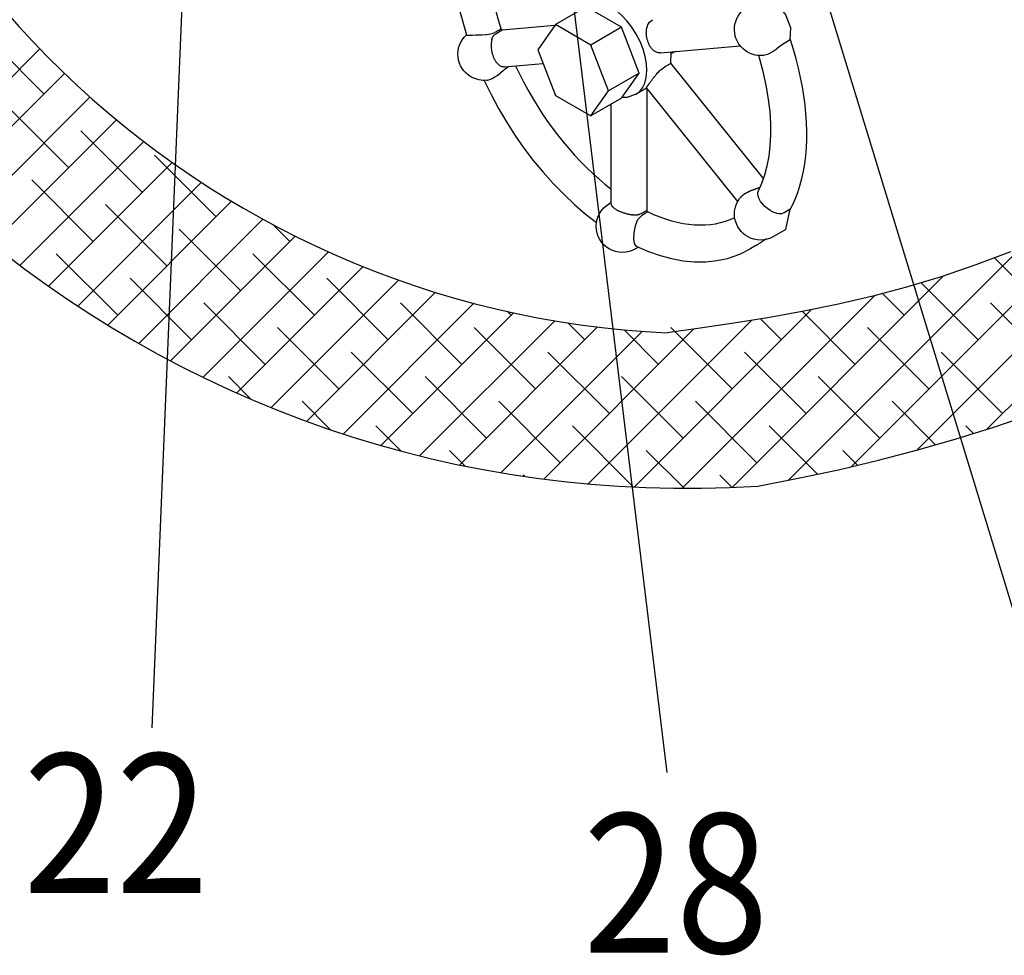
# Model space of a CAD drawing. Extents: x -1.7 to 84.9, y -0.9 to 64.1.
# Drawn here: x 28.5 to 32, y 18.7 to 22.1 of the extents above; entities that cross this region are included whole.
import ezdxf
from ezdxf.enums import TextEntityAlignment as Align

# ---------------------------------------------------------------- set-up
doc = ezdxf.new("R2010")
doc.units = 0
doc.header["$LTSCALE"] = 1.5
doc.header["$MEASUREMENT"] = 0
doc.layers.get('0').update_dxf_attribs({"linetype": 'CONTINUOUS'})
doc.layers.add('HATCH', color=4, linetype='CONTINUOUS')
doc.layers.add('NUMBER', color=3, linetype='CONTINUOUS')
doc.styles.add('ROMAN', font='ROMANS.shx', dxfattribs={"width": 0.88, "height": 0.5})

msp = doc.modelspace()

# ---------------------------------------------------------------- linework, layer by layer
at = {"extrusion": (0, 0.816497, 0.57735)}
for p, q in [((30.4987, 22.1449, -57.5929), (30.3884, 22.0812, -57.5929)), ((30.6263, 22.0712, -57.5929), (30.4987, 22.1449, -57.5929)), ((30.1922, 22.0649, -57.5929), (30.1706, 22.0524, -57.5929)), ((30.1968, 22.0607, -57.5929), (30.1752, 22.0482, -57.5929)), ((30.1968, 22.0607, -57.5929), (30.1922, 22.0649, -57.5929)), ((30.3862, 22.0781, -57.5929), (30.1964, 22.0611, -57.5929)), ((30.3884, 22.0812, -57.5929), (30.3246, 21.9904, -57.5929)), ((30.516, 22.0075, -57.5929), (30.3884, 22.0812, -57.5929)), ((30.6263, 22.0712, -57.5929), (30.516, 22.0075, -57.5929)), ((30.6901, 21.9068, -57.5929), (30.6263, 22.0712, -57.5929)), ((30.0682, 22.0437, -57.5929), (30.0683, 22.0436, -57.5929)), ((30.0683, 22.0436, -57.5929), (30.0704, 22.0433, -57.5929)), ((30.0704, 22.0433, -57.5929), (30.0749, 22.0431, -57.5929)), ((30.0749, 22.0431, -57.5929), (30.0817, 22.043, -57.5929)), ((30.0817, 22.043, -57.5929), (30.0903, 22.0432, -57.5929)), ((30.0903, 22.0432, -57.5929), (30.1006, 22.0435, -57.5929)), ((30.1006, 22.0435, -57.5929), (30.1121, 22.044, -57.5929)), ((30.1121, 22.044, -57.5929), (30.1244, 22.0446, -57.5929)), ((30.1244, 22.0446, -57.5929), (30.1371, 22.0452, -57.5929)), ((30.1371, 22.0452, -57.5929), (30.1406, 22.0454, -57.5929)), ((30.1406, 22.0454, -57.5929), (30.1495, 22.0461, -57.5929)), ((30.1495, 22.0461, -57.5929), (30.1609, 22.0483, -57.5929)), ((30.1609, 22.0483, -57.5929), (30.1706, 22.0524, -57.5929)), ((31.2326, 22.0257, -57.5929), (31.2109, 22.0132, -57.5929)), ((30.3246, 21.9904, -57.5929), (30.3884, 21.826, -57.5929)), ((30.5798, 21.8431, -57.5929), (30.516, 22.0075, -57.5929)), ((30.7661, 21.9793, -57.5929), (31.0525, 22.0049, -57.5929)), ((31.1822, 21.9912, -57.5929), (31.1718, 21.9837, -57.5929)), ((31.185, 21.9935, -57.5929), (31.1822, 21.9912, -57.5929)), ((31.1922, 21.9996, -57.5929), (31.185, 21.9935, -57.5929)), ((31.2019, 22.0072, -57.5929), (31.1922, 21.9996, -57.5929)), ((31.2109, 22.0132, -57.5929), (31.2019, 22.0072, -57.5929)), ((30.8035, 21.9411, -57.5929), (30.8051, 21.9828, -57.5929)), ((30.8187, 21.984, -57.5929), (30.8055, 21.9764, -57.5929)), ((31.1414, 21.9706, -57.5929), (31.133, 21.9696, -57.5929)), ((31.1509, 21.9733, -57.5929), (31.1414, 21.9706, -57.5929)), ((31.1612, 21.9777, -57.5929), (31.1509, 21.9733, -57.5929)), ((31.1718, 21.9837, -57.5929), (31.1612, 21.9777, -57.5929)), ((30.1932, 21.9097, -57.5929), (30.2, 21.9159, -57.5929)), ((30.2, 21.9159, -57.5929), (30.2093, 21.9236, -57.5929)), ((30.2048, 21.9292, -57.5929), (30.3436, 21.9416, -57.5929)), ((30.2093, 21.9236, -57.5929), (30.2182, 21.9296, -57.5929)), ((30.2198, 21.9305, -57.5929), (30.2182, 21.9296, -57.5929)), ((30.8035, 21.9411, -57.5929), (30.7819, 21.9286, -57.5929)), ((31.137, 21.5278, -57.5929), (30.8037, 21.9424, -57.5929)), ((30.1421, 21.881, -57.5929), (30.1444, 21.8813, -57.5929)), ((30.1444, 21.8813, -57.5929), (30.1523, 21.8835, -57.5929)), ((30.1523, 21.8835, -57.5929), (30.1613, 21.8873, -57.5929)), ((30.1613, 21.8873, -57.5929), (30.1709, 21.8927, -57.5929)), ((30.1709, 21.8927, -57.5929), (30.1808, 21.8994, -57.5929)), ((30.1808, 21.8994, -57.5929), (30.1906, 21.9074, -57.5929)), ((30.1906, 21.9074, -57.5929), (30.1932, 21.9097, -57.5929)), ((30.6901, 21.9068, -57.5929), (30.5798, 21.8431, -57.5929)), ((30.6263, 21.816, -57.5929), (30.6901, 21.9068, -57.5929)), ((30.7156, 21.8523, -57.5929), (30.6783, 21.8308, -57.5929)), ((30.7154, 21.8526, -57.5929), (31.0434, 21.4446, -57.5929)), ((30.7182, 21.4117, -57.5929), (30.7182, 21.8491, -57.5929)), ((30.3884, 21.826, -57.5929), (30.516, 21.7524, -57.5929)), ((30.516, 21.7524, -57.5929), (30.5798, 21.8431, -57.5929)), ((30.6263, 21.816, -57.5929), (30.516, 21.7524, -57.5929)), ((30.589, 21.4358, -57.5929), (30.589, 21.7945, -57.5929)), ((31.1161, 21.4721, -57.5929), (31.1168, 21.4796, -57.5929)), ((31.1174, 21.4637, -57.5929), (31.1161, 21.4721, -57.5929)), ((31.1168, 21.4796, -57.5929), (31.1174, 21.4814, -57.5929)), ((31.1174, 21.4814, -57.5929), (31.1184, 21.4839, -57.5929)), ((31.1207, 21.4546, -57.5929), (31.1174, 21.4637, -57.5929)), ((30.589, 21.4413, -57.5929), (30.582, 21.4372, -57.5929)), ((31.126, 21.4453, -57.5929), (31.1207, 21.4546, -57.5929)), ((31.133, 21.4361, -57.5929), (31.126, 21.4453, -57.5929)), ((31.1414, 21.4274, -57.5929), (31.133, 21.4361, -57.5929)), ((31.1509, 21.4194, -57.5929), (31.1414, 21.4274, -57.5929)), ((30.6851, 21.3798, -57.5929), (30.6992, 21.3948, -57.5929)), ((30.7174, 21.4132, -57.5929), (30.6957, 21.4007, -57.5929)), ((30.7208, 21.4073, -57.5929), (30.6992, 21.3948, -57.5929)), ((30.7208, 21.4073, -57.5929), (30.7174, 21.4132, -57.5929)), ((31.1612, 21.4126, -57.5929), (31.1509, 21.4194, -57.5929)), ((31.1718, 21.407, -57.5929), (31.1612, 21.4126, -57.5929)), ((31.1822, 21.4029, -57.5929), (31.1718, 21.407, -57.5929)), ((31.185, 21.4021, -57.5929), (31.1822, 21.4029, -57.5929)), ((31.1922, 21.4007, -57.5929), (31.185, 21.4021, -57.5929)), ((31.2019, 21.4011, -57.5929), (31.1922, 21.4007, -57.5929)), ((31.2109, 21.4046, -57.5929), (31.2019, 21.4011, -57.5929)), ((31.2326, 21.4171, -57.5929), (31.2109, 21.4046, -57.5929)), ((31.2174, 21.3444, -57.5929), (31.2326, 21.4171, -57.5929)), ((30.6713, 21.3336, -57.5929), (30.6766, 21.3577, -57.5929)), ((30.6766, 21.3577, -57.5929), (30.6816, 21.3723, -57.5929)), ((30.6816, 21.3723, -57.5929), (30.6851, 21.3798, -57.5929)), ((30.6701, 21.3111, -57.5929), (30.6713, 21.3336, -57.5929)), ((31.2174, 21.3444, -57.5929), (31.1732, 21.3188, -57.5929)), ((30.6731, 21.2935, -57.5929), (30.6701, 21.3111, -57.5929)), ((30.6798, 21.2838, -57.5929), (30.6731, 21.2935, -57.5929)), ((30.6866, 21.2805, -57.5929), (30.676, 21.2744, -57.5929)), ((30.6809, 21.2831, -57.5929), (30.6798, 21.2838, -57.5929)), ((31.1113, 21.2875, -57.5929), (31.0888, 21.2745, -57.5929)), ((31.1113, 21.2875, -57.5929), (31.1478, 21.3125, -57.5929))]:
    msp.add_line(p, q, dxfattribs=at)
at = {"elevation": -57.5929}
for points in [[(30.0519, 22.5879), (30.0386, 22.5475), (30.0284, 22.5052), (30.021, 22.4611), (30.0165, 22.4154), (30.0149, 22.3682), (30.016, 22.3198), (30.0198, 22.2703), (30.0263, 22.2199), (30.0435, 22.1324), (30.0682, 22.0437)], [(30.1715, 22.5292), (30.1645, 22.5072), (30.1585, 22.4842), (30.1535, 22.4604), (30.1496, 22.4357), (30.1467, 22.4102), (30.1449, 22.384), (30.1441, 22.3571), (30.1444, 22.3296), (30.1457, 22.3016), (30.1481, 22.273), (30.1516, 22.244), (30.156, 22.2146), (30.1616, 22.1848), (30.1681, 22.1547), (30.1757, 22.1245), (30.1842, 22.0941), (30.1937, 22.0635)], [(30.6762, 21.8296), (30.6902, 21.8397), (30.7015, 21.8535), (30.7099, 21.8709), (30.7152, 21.8913), (30.7172, 21.9143), (30.7158, 21.9393), (30.7112, 21.9657), (30.7034, 21.9927), (30.6926, 22.0197), (30.6791, 22.0461), (30.6632, 22.0711), (30.6453, 22.0942), (30.626, 22.1148), (30.6055, 22.1323), (30.5846, 22.1463)], [(31.2326, 22.0257), (31.2352, 22.0687), (31.2158, 22.1186), (31.1811, 22.1583)], [(30.1599, 22.0276), (30.1594, 22.0254), (30.1589, 22.0231), (30.1585, 22.0207), (30.1581, 22.0183), (30.1578, 22.0158), (30.1576, 22.0133), (30.1574, 22.0108), (30.1573, 22.0082), (30.1573, 22.0055), (30.1573, 22.0029), (30.1574, 22.0002), (30.1576, 21.9975), (30.1578, 21.9947), (30.1581, 21.992), (30.1585, 21.9893), (30.159, 21.9866), (30.1595, 21.9839), (30.1601, 21.9812), (30.1607, 21.9785), (30.1615, 21.9758), (30.1622, 21.9732), (30.1631, 21.9706), (30.164, 21.968), (30.165, 21.9655), (30.166, 21.9631), (30.1671, 21.9607), (30.1682, 21.9583), (30.1694, 21.956), (30.1707, 21.9538), (30.172, 21.9517), (30.1733, 21.9496), (30.1747, 21.9476), (30.1761, 21.9457), (30.1775, 21.9439), (30.179, 21.9422), (30.1805, 21.9406), (30.1821, 21.939), (30.1836, 21.9376), (30.1852, 21.9363), (30.1868, 21.935), (30.1884, 21.9339), (30.19, 21.9329), (30.1916, 21.932), (30.1932, 21.9313), (30.1948, 21.9306), (30.1979, 21.9296)], [(31.2295, 21.4104), (31.2406, 21.4316), (31.2506, 21.454), (31.2596, 21.4774), (31.2676, 21.5018), (31.2744, 21.5272), (31.2802, 21.5536), (31.2848, 21.5808), (31.2884, 21.6089), (31.2908, 21.6378), (31.2922, 21.6674), (31.2924, 21.6977), (31.2914, 21.7287), (31.2894, 21.7602), (31.2862, 21.7922), (31.2819, 21.8247), (31.2766, 21.8576), (31.2701, 21.8908), (31.2625, 21.9243), (31.2539, 21.958), (31.2443, 21.9919), (31.2335, 22.0259)], [(31.1184, 21.4839), (31.1308, 21.5112), (31.1414, 21.5411), (31.15, 21.5736), (31.1566, 21.6085), (31.1609, 21.6455), (31.163, 21.6846), (31.1627, 21.7255), (31.1601, 21.7679), (31.1551, 21.8117), (31.1476, 21.8567), (31.1354, 21.9126), (31.1197, 21.9695)], [(30.2452, 21.9328), (30.2592, 21.9036), (30.2739, 21.8747), (30.2893, 21.8461), (30.3055, 21.8179), (30.3224, 21.7901), (30.3399, 21.7627), (30.3581, 21.736), (30.3769, 21.7098), (30.3962, 21.6842), (30.416, 21.6593), (30.4364, 21.6351), (30.4571, 21.6117), (30.4783, 21.5891), (30.4999, 21.5674), (30.5218, 21.5466), (30.544, 21.5267), (30.5664, 21.5078), (30.589, 21.4899)], [(30.132, 21.8804), (30.1568, 21.8297), (30.1836, 21.7798), (30.2124, 21.731), (30.2429, 21.6834), (30.2752, 21.6372), (30.309, 21.5927), (30.3442, 21.5499), (30.3808, 21.5092), (30.4182, 21.4708), (30.4567, 21.4347), (30.496, 21.401), (30.5361, 21.37)], [(30.6288, 21.8195), (30.648, 21.8203), (30.6818, 21.8329)], [(31.098, 21.486), (31.0967, 21.4856), (31.0953, 21.4851), (31.094, 21.4846), (31.0926, 21.4841), (31.0913, 21.4836), (31.09, 21.4831), (31.0887, 21.4825), (31.0874, 21.482), (31.0862, 21.4814), (31.0849, 21.4809), (31.0836, 21.4803), (31.0824, 21.4797), (31.0812, 21.4791), (31.08, 21.4785), (31.0788, 21.4779), (31.0776, 21.4773), (31.0764, 21.4767), (31.0753, 21.476), (31.0741, 21.4754), (31.073, 21.4747), (31.0719, 21.4741), (31.0708, 21.4734), (31.0698, 21.4728), (31.0687, 21.4721), (31.0677, 21.4714), (31.0667, 21.4707), (31.0657, 21.4701), (31.0647, 21.4694), (31.0638, 21.4687), (31.0629, 21.468), (31.0619, 21.4673), (31.0611, 21.4666), (31.0602, 21.4659), (31.0594, 21.4652), (31.0585, 21.4645), (31.0578, 21.4638), (31.057, 21.4631), (31.0562, 21.4624), (31.0555, 21.4617), (31.0548, 21.461), (31.0541, 21.4603), (31.0535, 21.4596), (31.0529, 21.4589), (31.0523, 21.4582), (31.0517, 21.4575), (31.0506, 21.4562)], [(30.589, 21.4358), (30.5891, 21.435), (30.5892, 21.4341), (30.5894, 21.4332), (30.5898, 21.4322), (30.5902, 21.4313), (30.5907, 21.4303), (30.5913, 21.4293), (30.592, 21.4283), (30.5928, 21.4273), (30.5936, 21.4263), (30.5946, 21.4253), (30.5956, 21.4243), (30.5968, 21.4233), (30.598, 21.4222), (30.5993, 21.4212), (30.6006, 21.4202), (30.6021, 21.4192), (30.6036, 21.4182), (30.6052, 21.4172), (30.6069, 21.4162), (30.6086, 21.4152), (30.6104, 21.4142), (30.6122, 21.4132), (30.6141, 21.4123), (30.6161, 21.4114), (30.6181, 21.4105), (30.6202, 21.4096), (30.6223, 21.4087), (30.6245, 21.4078), (30.6267, 21.407), (30.6289, 21.4062), (30.6312, 21.4054), (30.6335, 21.4046), (30.6358, 21.4039), (30.6382, 21.4032), (30.6406, 21.4025), (30.643, 21.4019), (30.6454, 21.4012), (30.6478, 21.4006), (30.6502, 21.4), (30.6526, 21.3995), (30.655, 21.399), (30.6575, 21.3985), (30.6599, 21.398), (30.6622, 21.3976), (30.667, 21.3968)], [(30.7201, 21.4086), (30.7417, 21.3988), (30.7633, 21.3901), (30.7846, 21.3825), (30.8058, 21.376), (30.8268, 21.3707), (30.8475, 21.3664), (30.868, 21.3634), (30.8881, 21.3614), (30.9078, 21.3607), (30.9271, 21.3611), (30.9461, 21.3626), (30.9645, 21.3653), (30.9825, 21.3691), (30.9999, 21.3741), (31.0168, 21.3802), (31.0331, 21.3874)], [(30.6809, 21.2831), (30.7228, 21.2653), (30.7647, 21.2508), (30.8064, 21.2398), (30.8478, 21.2323), (30.8888, 21.2285), (30.9291, 21.2286), (30.9686, 21.2326), (31.0069, 21.2407), (31.0515, 21.256), (31.0933, 21.2772)]]:
    msp.add_lwpolyline(points, dxfattribs=at)
at = {"extrusion": (0, 0, -1), "elevation": 57.5929}
msp.add_lwpolyline([(-30.7661, 21.9793), (-30.7616, 21.9793), (-30.7579, 21.9797), (-30.7547, 21.9804), (-30.7518, 21.9814), (-30.7492, 21.9826), (-30.7469, 21.9838), (-30.7447, 21.9852), (-30.7426, 21.9867), (-30.7407, 21.9883), (-30.7388, 21.99), (-30.7371, 21.9918), (-30.7355, 21.9936), (-30.7339, 21.9955), (-30.7324, 21.9974), (-30.731, 21.9994), (-30.7297, 22.0015), (-30.7284, 22.0036), (-30.7272, 22.0057), (-30.726, 22.008), (-30.7249, 22.0102), (-30.7238, 22.0125), (-30.7228, 22.0148), (-30.7219, 22.0172), (-30.721, 22.0196), (-30.7202, 22.0221), (-30.7194, 22.0246), (-30.7187, 22.0272), (-30.718, 22.0298), (-30.7174, 22.0324), (-30.7169, 22.0351), (-30.7164, 22.0378), (-30.7161, 22.0406), (-30.7157, 22.0434), (-30.7155, 22.0463), (-30.7154, 22.0492), (-30.7153, 22.0522), (-30.7154, 22.0553), (-30.7156, 22.0584), (-30.7159, 22.0617), (-30.7164, 22.065), (-30.717, 22.0684), (-30.718, 22.0719), (-30.7192, 22.0757), (-30.7209, 22.0797), (-30.7232, 22.084), (-30.7267, 22.0891), (-30.7377, 22.0985)], dxfattribs=at)
at = {"extrusion": (9.89642e-12, -2.86005e-12, -1), "elevation": 57.5929}
msp.add_lwpolyline([(-30.1599, 22.0276), (-30.16, 22.0279), (-30.1601, 22.0282), (-30.1602, 22.0285), (-30.1603, 22.0288), (-30.1604, 22.0292), (-30.1605, 22.0295), (-30.1606, 22.0298), (-30.1607, 22.0301), (-30.1608, 22.0304), (-30.1609, 22.0307), (-30.161, 22.0311), (-30.1611, 22.0314), (-30.1612, 22.0317), (-30.1614, 22.032), (-30.1615, 22.0324), (-30.1616, 22.0327), (-30.1618, 22.033), (-30.1619, 22.0334), (-30.1621, 22.0337), (-30.1622, 22.034), (-30.1624, 22.0344), (-30.1625, 22.0347), (-30.1627, 22.0351), (-30.1629, 22.0354), (-30.1631, 22.0358), (-30.1633, 22.0362), (-30.1635, 22.0365), (-30.1637, 22.0369), (-30.1639, 22.0373), (-30.1642, 22.0377), (-30.1644, 22.0381), (-30.1647, 22.0385), (-30.165, 22.0389), (-30.1653, 22.0393), (-30.1656, 22.0397), (-30.1659, 22.0402), (-30.1662, 22.0406), (-30.1666, 22.0411), (-30.167, 22.0416), (-30.1675, 22.0421), (-30.168, 22.0426), (-30.1685, 22.0432), (-30.1691, 22.0438), (-30.1699, 22.0444), (-30.1708, 22.0452), (-30.1752, 22.0482)], dxfattribs=at)
at = {"extrusion": (6.65579e-14, -7.78627e-13, -1), "elevation": 57.5929}
msp.add_lwpolyline([(-30.2048, 21.9292), (-30.2046, 21.9292), (-30.2044, 21.9292), (-30.2042, 21.9292), (-30.2041, 21.9291), (-30.2039, 21.9291), (-30.2037, 21.9291), (-30.2036, 21.9291), (-30.2034, 21.9291), (-30.2032, 21.9291), (-30.2031, 21.9291), (-30.2029, 21.9291), (-30.2027, 21.9291), (-30.2026, 21.9291), (-30.2024, 21.9291), (-30.2023, 21.9291), (-30.2021, 21.9291), (-30.202, 21.9291), (-30.2018, 21.9291), (-30.2017, 21.9291), (-30.2015, 21.9291), (-30.2014, 21.9291), (-30.2012, 21.9292), (-30.2011, 21.9292), (-30.2009, 21.9292), (-30.2008, 21.9292), (-30.2007, 21.9292), (-30.2005, 21.9292), (-30.2004, 21.9292), (-30.2002, 21.9292), (-30.2001, 21.9293), (-30.2, 21.9293), (-30.1998, 21.9293), (-30.1997, 21.9293), (-30.1996, 21.9293), (-30.1994, 21.9294), (-30.1993, 21.9294), (-30.1992, 21.9294), (-30.1991, 21.9294), (-30.1989, 21.9294), (-30.1988, 21.9295), (-30.1987, 21.9295), (-30.1986, 21.9295), (-30.1984, 21.9295), (-30.1983, 21.9296), (-30.1982, 21.9296), (-30.1981, 21.9296), (-30.1979, 21.9296)], dxfattribs=at)
at = {"extrusion": (3.36925e-12, -6.60277e-13, -1), "elevation": 57.5929}
msp.add_lwpolyline([(-30.7154, 21.8526), (-30.7153, 21.8528), (-30.7153, 21.853), (-30.7154, 21.8533), (-30.7156, 21.8536), (-30.7158, 21.854), (-30.7161, 21.8545), (-30.7164, 21.855), (-30.7167, 21.8556), (-30.7171, 21.8562), (-30.7176, 21.8569), (-30.7181, 21.8577), (-30.7186, 21.8584), (-30.7192, 21.8593), (-30.7198, 21.8602), (-30.7205, 21.8611), (-30.7212, 21.8621), (-30.7219, 21.8632), (-30.7227, 21.8642), (-30.7235, 21.8654), (-30.7243, 21.8666), (-30.7252, 21.8678), (-30.7261, 21.8691), (-30.7271, 21.8704), (-30.728, 21.8718), (-30.7291, 21.8732), (-30.7302, 21.8747), (-30.7313, 21.8762), (-30.7324, 21.8778), (-30.7336, 21.8795), (-30.7349, 21.8812), (-30.7362, 21.8829), (-30.7376, 21.8847), (-30.739, 21.8866), (-30.7405, 21.8885), (-30.7421, 21.8905), (-30.7437, 21.8926), (-30.7454, 21.8948), (-30.7473, 21.897), (-30.7492, 21.8993), (-30.7513, 21.9017), (-30.7536, 21.9043), (-30.756, 21.907), (-30.7588, 21.9099), (-30.7619, 21.913), (-30.7656, 21.9165), (-30.7819, 21.9286)], dxfattribs=at)
at = {"extrusion": (-3.07881e-12, 6.27612e-12, -1), "elevation": 57.5929}
msp.add_lwpolyline([(-31.1244, 21.4963), (-31.1239, 21.4961), (-31.1234, 21.4958), (-31.123, 21.4956), (-31.1225, 21.4953), (-31.122, 21.4951), (-31.1215, 21.4949), (-31.121, 21.4946), (-31.1205, 21.4944), (-31.1199, 21.4942), (-31.1194, 21.4939), (-31.1189, 21.4937), (-31.1184, 21.4935), (-31.1178, 21.4933), (-31.1173, 21.493), (-31.1168, 21.4928), (-31.1162, 21.4926), (-31.1157, 21.4924), (-31.1151, 21.4921), (-31.1146, 21.4919), (-31.114, 21.4917), (-31.1135, 21.4915), (-31.1129, 21.4913), (-31.1123, 21.4911), (-31.1118, 21.4908), (-31.1112, 21.4906), (-31.1106, 21.4904), (-31.11, 21.4902), (-31.1095, 21.49), (-31.1089, 21.4898), (-31.1083, 21.4896), (-31.1077, 21.4893), (-31.1071, 21.4891), (-31.1065, 21.4889), (-31.1059, 21.4887), (-31.1053, 21.4885), (-31.1047, 21.4883), (-31.1041, 21.4881), (-31.1035, 21.4879), (-31.1029, 21.4877), (-31.1023, 21.4875), (-31.1017, 21.4873), (-31.1011, 21.4871), (-31.1005, 21.4869), (-31.0998, 21.4866), (-31.0992, 21.4864), (-31.098, 21.486)], dxfattribs=at)
at = {"extrusion": (-3.58047e-14, 9.04554e-14, -1), "elevation": 57.5929}
msp.add_lwpolyline([(-30.6957, 21.4007), (-30.6923, 21.3989), (-30.6907, 21.3983), (-30.6896, 21.3979), (-30.6886, 21.3976), (-30.6876, 21.3974), (-30.6868, 21.3972), (-30.686, 21.397), (-30.6853, 21.3968), (-30.6846, 21.3967), (-30.6839, 21.3966), (-30.6833, 21.3965), (-30.6827, 21.3964), (-30.6821, 21.3963), (-30.6815, 21.3963), (-30.6809, 21.3962), (-30.6804, 21.3962), (-30.6799, 21.3962), (-30.6793, 21.3961), (-30.6788, 21.3961), (-30.6783, 21.3961), (-30.6778, 21.3961), (-30.6773, 21.3961), (-30.6769, 21.3961), (-30.6764, 21.3961), (-30.6759, 21.3961), (-30.6755, 21.3961), (-30.675, 21.3961), (-30.6746, 21.3961), (-30.6742, 21.3961), (-30.6737, 21.3961), (-30.6733, 21.3962), (-30.6729, 21.3962), (-30.6725, 21.3962), (-30.672, 21.3963), (-30.6716, 21.3963), (-30.6712, 21.3963), (-30.6708, 21.3964), (-30.6704, 21.3964), (-30.67, 21.3964), (-30.6696, 21.3965), (-30.6692, 21.3965), (-30.6689, 21.3966), (-30.6685, 21.3966), (-30.6681, 21.3967), (-30.6677, 21.3967), (-30.6674, 21.3968), (-30.667, 21.3968)], dxfattribs=at)
for points in [[(32.0245, 21.2645), (31.9007, 21.2175), (31.7757, 21.1748), (31.6503, 21.137), (31.5249, 21.1039), (31.3999, 21.0749), (31.2755, 21.0495), (31.152, 21.0271), (31.0297, 21.0072), (30.9089, 20.9893), (30.7899, 20.9728)], [(31.1162, 20.4223), (31.2614, 20.4501), (31.4064, 20.4811), (31.5501, 20.5152), (31.6916, 20.5522), (31.83, 20.5919), (31.9644, 20.6342), (32.0938, 20.6787)]]:
    msp.add_lwpolyline(points)
for centre, radius, start, end in [((30.8617, 24.4062), 3.992, 184.9899, 273.6555), ((30.9495, 24.327, -57.5929), 3.3581, 184.5783, 267.2764)]:
    msp.add_arc(centre, radius, start, end)
at = {"extrusion": (0, 0, -1)}
for centre, start, end in [((-31.1262, 22.0632, 57.5929), 300, 44.0968), ((-30.1317, 21.9744, 57.5929), 300, 47.4855), ((-31.1262, 22.0632, 57.5929), 263.2395, 300), ((-30.1317, 21.9744, 57.5929), 263.4419, 300), ((-31.1262, 21.4002, 57.5929), 300, 36.496), ((-30.629, 21.3558, 57.5929), 300, 60), ((-31.1262, 21.4002, 57.5929), 240, 300), ((-30.629, 21.3558, 57.5929), 240, 300)]:
    msp.add_arc(centre, 0.094, start, end, dxfattribs=at)
at = {"layer": 'HATCH'}
for p, q in [((28.5494, 21.8319), (28.3285, 22.0529)), ((31.9403, 20.6266), (33.3631, 22.0494)), ((28.0819, 21.5411), (28.5345, 21.9937)), ((28.173, 21.4555), (28.623, 21.9055)), ((28.2669, 21.3726), (28.7148, 21.8205)), ((28.6378, 21.5668), (28.4169, 21.7877)), ((28.3636, 21.2925), (28.8099, 21.7388)), ((28.903, 21.4784), (28.682, 21.6993)), ((28.4631, 21.2152), (28.9083, 21.6605)), ((29.1682, 21.39), (28.9472, 21.611)), ((31.6882, 20.5513), (32.7672, 21.6302)), ((28.5654, 21.1408), (29.0102, 21.5856)), ((28.7262, 21.3016), (28.5052, 21.5226)), ((28.6706, 21.0693), (29.1154, 21.514)), ((28.9914, 21.2132), (28.7704, 21.4342)), ((28.7788, 21.0007), (29.2242, 21.446)), ((31.452, 20.4919), (32.3851, 21.4249)), ((28.8901, 20.9351), (29.3366, 21.3817)), ((29.4333, 21.3016), (29.3728, 21.3621)), ((29.0043, 20.8726), (29.4527, 21.321)), ((29.2565, 21.1248), (29.0356, 21.3458)), ((31.2268, 20.4434), (32.0644, 21.281)), ((28.8146, 21.0364), (28.5936, 21.2574)), ((29.1218, 20.8133), (29.5727, 21.2642)), ((29.5217, 21.0364), (29.3007, 21.2574)), ((29.2426, 20.7573), (29.6967, 21.2114)), ((32.085, 21.1248), (31.9671, 21.2427)), ((31.0241, 20.4175), (31.7843, 21.1777)), ((29.0798, 20.948), (28.8588, 21.169)), ((29.3668, 20.7047), (29.8249, 21.1629)), ((29.7869, 20.948), (29.5659, 21.169)), ((31.9082, 20.948), (31.7033, 21.1529)), ((29.4945, 20.6556), (29.9576, 21.1188)), ((30.8441, 20.4143), (31.5368, 21.107)), ((31.643, 21.0364), (31.565, 21.1144)), ((29.3449, 20.8597), (29.124, 21.0806)), ((29.6259, 20.6103), (30.0951, 21.0795)), ((30.052, 20.8597), (29.8311, 21.0806)), ((32.1734, 20.8597), (31.9524, 21.0806)), ((29.7613, 20.5689), (30.2377, 21.0453)), ((30.2288, 21.0364), (30.215, 21.0503)), ((30.6718, 20.4187), (31.3094, 21.0564)), ((31.4663, 20.8597), (31.2763, 21.0496)), ((29.9008, 20.5316), (30.3858, 21.0166)), ((30.494, 20.948), (30.4331, 21.0089)), ((30.5063, 20.4301), (31.0939, 21.0177)), ((31.2011, 20.948), (31.1262, 21.0229)), ((29.6101, 20.7713), (29.3891, 20.9922)), ((30.0447, 20.4987), (30.54, 20.994)), ((30.3172, 20.7713), (30.0962, 20.9922)), ((30.1933, 20.4706), (30.7009, 20.9782)), ((30.347, 20.4475), (30.8855, 20.986)), ((30.7591, 20.8597), (30.6351, 20.9837)), ((31.0243, 20.7713), (30.8033, 20.9922)), ((31.7314, 20.7713), (31.5104, 20.9922)), ((28.9485, 20.9026), (28.9472, 20.9038)), ((29.8753, 20.6829), (29.6543, 20.9038)), ((30.5824, 20.6829), (30.3614, 20.9038)), ((31.2895, 20.6829), (31.0685, 20.9038)), ((31.9966, 20.6829), (31.7756, 20.9038)), ((29.292, 20.7358), (29.2123, 20.8155)), ((30.1404, 20.5945), (29.9195, 20.8155)), ((30.8475, 20.5945), (30.6266, 20.8155)), ((31.5546, 20.5945), (31.3337, 20.8155)), ((29.5785, 20.6261), (29.4775, 20.7271)), ((30.4056, 20.5061), (30.1846, 20.7271)), ((31.1127, 20.5061), (30.8917, 20.7271)), ((31.7554, 20.5705), (31.5988, 20.7271)), ((29.8321, 20.5493), (29.7427, 20.6387)), ((30.6696, 20.4188), (30.4498, 20.6387)), ((31.3307, 20.4649), (31.1569, 20.6387)), ((31.8915, 20.6112), (31.864, 20.6387)), ((30.0632, 20.4949), (30.0078, 20.5503)), ((30.851, 20.4142), (30.715, 20.5503)), ((31.475, 20.4973), (31.4221, 20.5503)), ((30.2777, 20.4572), (30.273, 20.4619)), ((31.0245, 20.4175), (30.9801, 20.4619))]:
    msp.add_line(p, q, dxfattribs=at)
at = {"layer": 'NUMBER'}
for p, q in [((29.2002, 25.8938), (28.9378, 19.5537)), ((30.2837, 23.5433), (30.7892, 19.3924)), ((30.9673, 23.4655), (32.1562, 19.5753))]:
    msp.add_line(p, q, dxfattribs=at)

# ---------------------------------------------------------------- texts
at = {"layer": 'NUMBER', "style": 'ROMAN', "width": 0.88}
for s, p in [('22', (28.8086, 19.1449)), ('28', (30.8215, 18.9297))]:
    msp.add_text(s, height=0.5, dxfattribs=at).set_placement(p, align=Align.MIDDLE)

doc.saveas('drawing.dxf')
